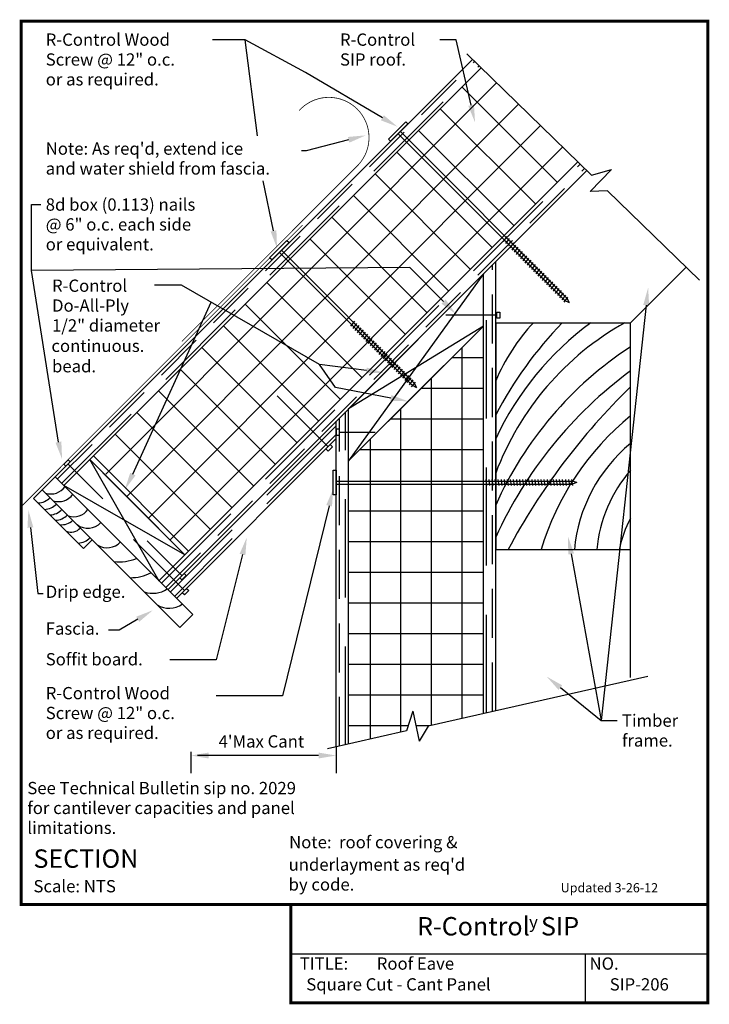
# Model space of a CAD drawing. Units: inches. Extents: x -0.01 to 5.26, y -0.01 to 7.51.
import ezdxf
from ezdxf.enums import TextEntityAlignment as Align

# ---------------------------------------------------------------- set-up
doc = ezdxf.new("R2010")
doc.units = ezdxf.units.IN
doc.header["$LTSCALE"] = 1.5
doc.header["$MEASUREMENT"] = 0
doc.linetypes.add('DASHED', pattern=[0.75, 0.5, -0.25])
doc.linetypes.add('DASHED2', pattern=[0.375, 0.25, -0.125])
for name, color, linetype in [('PRESENTATION', 7, 'CONTINUOUS'), ('R-CONTROL', 7, 'CONTINUOUS'), ('REVISIONS', 7, 'CONTINUOUS'), ('TEXT', 7, 'CONTINUOUS'), ('TIMBER', 4, 'CONTINUOUS')]:
    doc.layers.add(name, color=color, linetype=linetype)
doc.styles.add('ROMAND', font='ROMAND', dxfattribs={"height": 0.1875})
doc.styles.add('ROMANS', font='ROMANS', dxfattribs={"height": 0.125})
doc.styles.add('SYASTRO', font='SYASTRO', dxfattribs={"height": 0.125})
doc.linetypes.add('ZIGZAG', pattern='A,0.0001,-0.2,[131,ltypeshp.shx,S=0.2,R=0,X=-0.2,Y=0],-0.4,[131,ltypeshp.shx,S=0.2,R=180,X=0.2,Y=0],-0.2', length=0.8001)

# ---------------------------------------------------------------- blocks, each defined once
blk = doc.blocks.new('NAIL')
at = {"layer": 'R-CONTROL', "color": 7, "linetype": 'Continuous'}
for p, q in [((-0.125, 0), (-0.125, 0.125)), ((-0.125, 0.125), (0.125, 0.125)), ((0.125, 0), (-0.125, 0)), ((0, 0), (0, -2)), ((0.125, 0.125), (0.125, 0))]:
    blk.add_line(p, q, dxfattribs=at)
blk = doc.blocks.new('NAIL2')
at = {"layer": 'R-CONTROL', "color": 7, "linetype": 'Continuous'}
for p, q in [((-0.125, 0.125), (0.125, 0.125)), ((-0.125, 0), (-0.125, 0.125)), ((0.125, 0), (-0.125, 0)), ((0, 0), (0, -2.9375)), ((0.125, 0.125), (0.125, 0))]:
    blk.add_line(p, q, dxfattribs=at)
blk = doc.blocks.new('SCREW')
at = {"layer": 'R-CONTROL', "color": 7, "linetype": 'Continuous'}
for p, q in [((-0.5, 0.125), (0.5, 0.125)), ((-0.5, 0), (-0.5, 0.125)), ((0.5, 0), (-0.5, 0)), ((-0.062, 0), (-0.062, -7.676)), ((0.062, 0), (0.062, -7.676)), ((0.5, 0.125), (0.5, 0)), ((-0.124, -4.193), (0.124, -4.158)), ((-0.124, -4.318), (0.124, -4.283)), ((-0.124, -4.443), (0.124, -4.408)), ((-0.124, -4.568), (0.124, -4.533)), ((-0.124, -4.693), (0.124, -4.658)), ((-0.124, -4.818), (0.124, -4.783)), ((-0.124, -4.943), (0.124, -4.908)), ((-0.124, -5.068), (0.124, -5.033)), ((-0.124, -5.193), (0.124, -5.158)), ((-0.124, -5.318), (0.124, -5.283)), ((-0.124, -5.443), (0.124, -5.408)), ((-0.124, -5.568), (0.124, -5.533)), ((-0.124, -5.693), (0.124, -5.658)), ((-0.124, -5.818), (0.124, -5.783)), ((-0.124, -5.943), (0.124, -5.908)), ((-0.124, -6.068), (0.124, -6.033)), ((-0.124, -6.193), (0.124, -6.158)), ((-0.124, -6.318), (0.124, -6.283)), ((-0.124, -6.443), (0.124, -6.408)), ((-0.124, -6.568), (0.124, -6.533)), ((-0.124, -6.693), (0.124, -6.658)), ((-0.124, -6.818), (0.124, -6.783)), ((-0.124, -6.943), (0.124, -6.908)), ((-0.124, -7.068), (0.124, -7.033)), ((-0.124, -7.193), (0.124, -7.158)), ((-0.124, -7.318), (0.124, -7.283)), ((-0.124, -7.443), (0.124, -7.408)), ((-0.124, -7.568), (0.124, -7.533)), ((-0.124, -7.693), (0.124, -7.658)), ((0, -7.863), (-0.062, -7.676)), ((0, -7.863), (0.062, -7.676))]:
    blk.add_line(p, q, dxfattribs=at)
blk = doc.blocks.new('SCREW9')
at = {"layer": 'R-CONTROL', "color": 7, "linetype": 'Continuous'}
for p, q in [((-0.5, 0.125), (0.5, 0.125)), ((-0.5, 0), (-0.5, 0.125)), ((0.5, 0), (-0.5, 0)), ((-0.062, 0), (-0.062, -9.625)), ((0.062, 0), (0.062, -9.625)), ((0.5, 0.125), (0.5, 0)), ((-0.124, -6.143), (0.124, -6.107)), ((-0.124, -6.268), (0.124, -6.232)), ((-0.124, -6.393), (0.124, -6.357)), ((-0.124, -6.518), (0.124, -6.482)), ((-0.124, -6.643), (0.124, -6.607)), ((-0.124, -6.768), (0.124, -6.732)), ((-0.124, -6.893), (0.124, -6.857)), ((-0.124, -7.018), (0.124, -6.982)), ((-0.124, -7.143), (0.124, -7.107)), ((-0.124, -7.268), (0.124, -7.232)), ((-0.124, -7.393), (0.124, -7.357)), ((-0.124, -7.518), (0.124, -7.482)), ((-0.124, -7.643), (0.124, -7.607)), ((-0.124, -7.768), (0.124, -7.732)), ((-0.124, -7.893), (0.124, -7.857)), ((-0.124, -8.018), (0.124, -7.982)), ((-0.124, -8.143), (0.124, -8.107)), ((-0.124, -8.268), (0.124, -8.232)), ((-0.124, -8.393), (0.124, -8.357)), ((-0.124, -8.518), (0.124, -8.482)), ((-0.124, -8.643), (0.124, -8.607)), ((-0.124, -8.768), (0.124, -8.732)), ((-0.124, -8.893), (0.124, -8.857)), ((-0.124, -9.018), (0.124, -8.982)), ((-0.124, -9.143), (0.124, -9.107)), ((-0.124, -9.268), (0.124, -9.232)), ((-0.124, -9.393), (0.124, -9.357)), ((-0.124, -9.518), (0.124, -9.482)), ((-0.124, -9.643), (0.124, -9.607)), ((0, -9.812), (-0.062, -9.625)), ((0, -9.812), (0.062, -9.625))]:
    blk.add_line(p, q, dxfattribs=at)

msp = doc.modelspace()

# ---------------------------------------------------------------- linework, layer by layer
at = {"layer": 'PRESENTATION', "color": 5, "linetype": 'Continuous', "const_width": 0.0234}
msp.add_lwpolyline([(0, 0.75), (5.25, 0.75), (5.25, 7.5), (0, 7.5)], close=True, dxfattribs=at)
msp.add_lwpolyline([(2.0625, 0.75), (2.0625, 0), (5.25, 0), (5.25, 0.75)], dxfattribs=at)
at = {"layer": 'PRESENTATION', "color": 1}
for points in [[(2.0625, 0.375), (5.25, 0.375)], [(4.3125, 0.375), (4.3125, 0)]]:
    msp.add_lwpolyline(points, dxfattribs=at)
at = {"layer": 'R-CONTROL', "color": 7, "linetype": 'Continuous'}
for p, q in [((4.3614, 6.3232), (3.4074, 7.2503)), ((4.5142, 6.3664), (4.35, 6.1992)), ((4.3614, 6.3232), (4.5142, 6.3664)), ((4.4835, 6.2045), (4.35, 6.1992)), ((5.1861, 5.5218), (4.4835, 6.2045)), ((3.6363, 5.2312), (3.6363, 5.278)), ((3.6363, 5.278), (3.6597, 5.278)), ((3.6597, 5.278), (3.6597, 5.2312)), ((3.6363, 5.2546), (3.2469, 5.2546)), ((3.6597, 5.2312), (3.6363, 5.2312)), ((2.4328, 4.3836), (2.4093, 4.3836)), ((2.4093, 4.3836), (2.4093, 4.3367)), ((2.4328, 4.3367), (2.4328, 4.3836)), ((2.4093, 4.3367), (2.4328, 4.3367)), ((2.4328, 4.3602), (2.7075, 4.3602)), ((4.7928, 2.4933), (3.1124, 2.1146)), ((2.9935, 2.2288), (2.9462, 2.0772)), ((2.9935, 2.2288), (3.0439, 1.9999)), ((3.1124, 2.1146), (3.0439, 1.9999)), ((2.9462, 2.0772), (2.343, 1.9412))]:
    msp.add_line(p, q, dxfattribs=at)
at = {"layer": 'R-CONTROL', "color": 42}
for p, q in [((0.2596, 4.0177), (3.4504, 7.2085)), ((0.5248, 4.1502), (3.5177, 7.1431)), ((1.252, 3.423), (4.2573, 6.4244)), ((1.1214, 3.1559), (4.3245, 6.359)), ((3.6281, 2.2308), (3.6281, 5.6626)), ((3.5343, 2.2097), (3.5343, 5.1711)), ((2.4093, 1.9562), (2.4093, 4.4438)), ((2.5031, 1.9773), (2.5031, 4.1398))]:
    msp.add_line(p, q, dxfattribs=at)
at = {"layer": 'R-CONTROL', "color": 42, "linetype": 'DASHED2'}
for p, q in [((0.2762, 4.0011), (3.4672, 7.1921)), ((1.1048, 3.1724), (4.3077, 6.3753)), ((3.6046, 2.2256), (3.6046, 5.6391)), ((2.4328, 1.9615), (2.4328, 4.4672))]:
    msp.add_line(p, q, dxfattribs=at)
at = {"layer": 'R-CONTROL', "color": 42, "linetype": 'DASHED'}
for p, q in [((0.3093, 3.9679), (3.5009, 7.1595)), ((1.0717, 3.2056), (4.2741, 6.408)), ((3.5578, 2.215), (3.5578, 5.5922)), ((2.4796, 1.972), (2.4796, 4.5141))]:
    msp.add_line(p, q, dxfattribs=at)
at = {"layer": 'R-CONTROL', "color": 253, "linetype": 'Continuous'}
for p, q in [((3.6353, 7.0288), (0.6459, 4.0394)), ((4.0998, 6.2668), (3.3706, 6.996)), ((3.8034, 6.8654), (0.8065, 3.8685)), ((3.934, 6.1011), (3.2048, 6.8303)), ((3.9715, 6.7021), (0.9722, 3.7028)), ((3.7683, 5.9354), (3.0391, 6.6646)), ((4.1396, 6.5387), (1.138, 3.537)), ((3.6026, 5.7696), (2.8734, 6.4988)), ((3.4368, 5.6039), (2.7076, 6.3331)), ((3.2711, 5.4382), (2.5419, 6.1674)), ((3.1054, 5.2724), (2.3762, 6.0017)), ((2.9397, 5.1067), (2.2105, 5.8359)), ((2.6082, 4.7753), (1.879, 5.5045)), ((2.4425, 4.6095), (1.7133, 5.3387)), ((2.2767, 4.4438), (1.5475, 5.173)), ((2.111, 4.2781), (1.3818, 5.0073)), ((3.3703, 5.007), (3.3703, 2.1727)), ((3.5343, 4.9286), (3.2919, 4.9286)), ((1.9453, 4.1123), (1.2161, 4.8416)), ((3.1359, 4.7726), (3.1359, 2.1232)), ((1.7796, 3.9466), (1.0504, 4.6758)), ((3.5343, 4.6942), (3.0575, 4.6942)), ((2.9015, 4.5382), (2.9015, 2.0671)), ((1.6138, 3.7809), (0.8846, 4.5101)), ((3.5343, 4.4598), (2.8231, 4.4598)), ((1.4481, 3.6152), (0.7189, 4.3444)), ((2.6671, 4.3039), (2.6671, 2.0143)), ((3.5343, 4.2255), (2.5887, 4.2255)), ((1.2824, 3.4494), (0.5532, 4.1786)), ((3.5343, 3.7567), (2.5031, 3.7567)), ((3.5343, 3.5223), (2.5031, 3.5223)), ((3.5343, 3.288), (2.5031, 3.288)), ((3.5343, 3.0536), (2.5031, 3.0536)), ((3.5343, 2.8192), (2.5031, 2.8192)), ((3.5343, 2.5848), (2.5031, 2.5848)), ((3.5343, 2.3505), (2.5031, 2.3505)), ((2.9583, 2.1161), (2.5031, 2.1161)), ((3.1189, 2.1161), (3.0183, 2.1161))]:
    msp.add_line(p, q, dxfattribs=at)
at = {"layer": 'R-CONTROL', "color": 34}
for p, q in [((3.5343, 5.5688), (2.5031, 4.1398)), ((4.6593, 5.1966), (5.0839, 5.6211)), ((3.6281, 5.1966), (4.6593, 5.1966)), ((4.6593, 2.4844), (4.6593, 5.1966)), ((3.5343, 5.1711), (2.5031, 4.5376)), ((2.5031, 4.1398), (3.5343, 5.1711)), ((2.4093, 4.3112), (1.1877, 3.0896)), ((1.252, 3.423), (0.5248, 4.1502)), ((1.0551, 3.2222), (0.5248, 4.1502)), ((1.3114, 2.9659), (0.2596, 4.0177)), ((1.2133, 2.8678), (0.1615, 3.9196)), ((1.252, 3.423), (0.3259, 3.9514)), ((0.4773, 3.4712), (0.0952, 3.8533)), ((0.4773, 3.4712), (0.5436, 3.5375)), ((3.6281, 3.4622), (4.6593, 3.4622)), ((1.3114, 2.9659), (1.2133, 2.8678))]:
    msp.add_line(p, q, dxfattribs=at)
at = {"layer": 'R-CONTROL', "color": 34, "linetype": 'DASHED'}
for p, q in [((2.4093, 4.4081), (1.1392, 3.138)), ((2.4093, 4.3418), (1.1724, 3.1049))]:
    msp.add_line(p, q, dxfattribs=at)
at = {"layer": 'R-CONTROL', "color": 7, "linetype": 'Continuous', "const_width": 0.00586}
msp.add_lwpolyline([(2.5588, 6.3837, 1.05039), (2.1251, 6.8174, 1.05039)], format="xyb", dxfattribs=at)
for points in [[(2.5588, 6.3837), (1.2288, 5.0537)], [(2.1516, 5.9427), (0.0027, 3.7939)]]:
    msp.add_lwpolyline(points, dxfattribs=at)
at = {"layer": 'R-CONTROL', "color": 1, "linetype": 'ZIGZAG', "lineweight": 50, "ltscale": 0.05, "const_width": 0.0117}
for points in [[(3.0353, 5.0698), (2.6044, 4.6389)], [(3.2342, 4.8709), (2.8033, 4.44)], [(1.0536, 3.6214), (0.6227, 4.0523)]]:
    msp.add_lwpolyline(points, dxfattribs=at)
at = {"layer": 'R-CONTROL', "color": 34, "linetype": 'Continuous'}
for centre, radius, start, end in [((5.0563, 4.142), 1.5528, 137.22532, 156.89312), ((5.6931, 3.2717), 2.2056, 119.22081, 159.43345), ((5.7585, 3.3063), 2.3547, 126.60439, 154.79378), ((6.316, 3.0841), 3.0344, 135.87862, 152.35417), ((6.2091, 2.6494), 2.8265, 123.25105, 155.94493), ((6.5895, 2.2088), 3.2537, 126.38549, 155.52809), ((8.1772, 1.0815), 5.0511, 134.1432, 151.87921), ((5.9804, 2.8598), 2.0937, 129.12122, 163.2784), ((5.4164, 3.3542), 1.1912, 129.46424, 174.80203), ((5.4856, 3.3616), 1.0888, 139.36146, 174.69823), ((0.2276, 4.0192), 0.131, 251.56505, 325.30485), ((0.1247, 3.9505), 0.1315, 272.06382, 316.82409), ((0.2867, 3.9601), 0.131, 251.56505, 325.30485), ((0.1742, 3.9009), 0.1315, 272.06382, 316.82409), ((0.2157, 3.8595), 0.1315, 272.06382, 316.82409), ((0.4027, 3.8441), 0.131, 251.56505, 325.30485), ((0.2571, 3.8181), 0.1315, 272.06382, 316.82409), ((0.3087, 3.7781), 0.1254, 263.72573, 313.14417), ((5.4549, 3.2791), 0.901, 151.99921, 168.27905), ((0.382, 3.6881), 0.0922, 246.16003, 319.82921), ((0.5095, 3.7629), 0.1367, 233.14521, 317.24365), ((0.4311, 3.6441), 0.1315, 272.06382, 316.82409), ((0.6564, 3.6178), 0.1411, 239.61318, 316.64703), ((0.7507, 3.7032), 0.334, 262.87498, 293.03396), ((0.8308, 3.6121), 0.3646, 270.43405, 296.26077), ((1.0064, 3.326), 0.1973, 250.74136, 303.60471), ((1.1319, 3.191), 0.1761, 238.82275, 304.44599)]:
    msp.add_arc(centre, radius, start, end, dxfattribs=at)
at = {"layer": 'TEXT', "color": 7, "linetype": 'Continuous'}
for p, q in [((1.7127, 7.3582), (1.4626, 7.3582)), ((1.8067, 6.625), (1.7127, 7.3582)), ((2.1735, 7.1082), (1.7127, 7.3582)), ((3.3255, 7.3582), (3.2005, 7.3582)), ((3.4402, 6.8582), (3.3255, 7.3582)), ((2.7616, 6.7622), (2.1735, 7.1082)), ((2.5037, 6.5939), (2.1801, 6.5095)), ((2.1801, 6.5095), (2.1439, 6.5095)), ((1.9291, 5.8983), (1.851, 6.2792)), ((0.0791, 6.1007), (0.1495, 6.1007)), ((0.0791, 5.5959), (0.0791, 6.1007)), ((2.9705, 5.6193), (0.0791, 5.5959)), ((0.2847, 4.2845), (0.0791, 5.5959)), ((3.2298, 5.3575), (2.9705, 5.6193)), ((1.2257, 5.4828), (1.0193, 5.4828)), ((2.2816, 4.8783), (1.2257, 5.4828)), ((0.8536, 4.0396), (1.4534, 5.3524)), ((4.7793, 5.3307), (4.4344, 2.1579)), ((2.4026, 4.7009), (2.2816, 4.8783)), ((2.6399, 4.8313), (2.2816, 4.8783)), ((2.8266, 4.621), (2.4026, 4.7009)), ((2.3546, 3.7976), (1.9972, 2.3463)), ((0.0701, 3.6314), (0.1275, 3.1285)), ((1.6922, 3.4249), (1.4909, 2.6205)), ((4.2051, 3.4295), (4.4344, 2.1579)), ((0.1275, 3.1285), (0.1678, 3.1285)), ((0.8908, 2.9306), (0.7487, 2.8462)), ((0.7487, 2.8462), (0.668, 2.8462)), ((1.4909, 2.6205), (1.136, 2.6205)), ((4.123, 2.4081), (4.4344, 2.1579)), ((1.9972, 2.3463), (1.4909, 2.3463)), ((4.4344, 2.1579), (4.557, 2.1579)), ((2.4093, 1.9562), (2.4093, 1.7542)), ((1.2982, 1.9182), (1.2982, 1.7542)), ((1.6179, 1.8892), (1.3479, 1.8892)), ((2.2743, 1.8892), (1.6179, 1.8892))]:
    msp.add_line(p, q, dxfattribs=at)
at = {"layer": 'TEXT', "color": 34, "linetype": 'Continuous'}
for p, q in [((2.5031, 4.5376), (3.5343, 5.5688)), ((3.5343, 5.1711), (3.5343, 5.5688)), ((3.6281, 5.1966), (3.6281, 3.4622)), ((2.5031, 4.1398), (2.5031, 4.5376)), ((0.5248, 4.1502), (0.3259, 3.9514)), ((0.0952, 3.8533), (0.2596, 4.0177)), ((1.252, 3.423), (1.0531, 3.2242))]:
    msp.add_line(p, q, dxfattribs=at)
at = {"layer": 'TEXT', "color": 7, "linetype": 'Continuous'}
for points in [[(3.4621, 6.8632), (3.4183, 6.8532), (3.4704, 6.7266)], [(2.773, 6.7816), (2.7501, 6.7428), (2.8779, 6.6937)], [(2.498, 6.6156), (2.5094, 6.5721), (2.6343, 6.6279)], [(1.9512, 5.9028), (1.9071, 5.8937), (1.9563, 5.766)], [(4.757, 5.3331), (4.8017, 5.3282), (4.7939, 5.4649)], [(3.2458, 5.3733), (3.2138, 5.3417), (3.3248, 5.2616)], [(2.6428, 4.8536), (2.637, 4.809), (2.7737, 4.8138)], [(2.8308, 4.6431), (2.8225, 4.5989), (2.9593, 4.5961)], [(0.3067, 4.2893), (0.2627, 4.2798), (0.313, 4.1526)], [(0.8736, 4.0293), (0.8336, 4.0499), (0.792, 3.9195)], [(2.3327, 3.8029), (2.3764, 3.7922), (2.3869, 3.9287)], [(0.0478, 3.6288), (0.0925, 3.6339), (0.0549, 3.7655)], [(1.6703, 3.4303), (1.714, 3.4194), (1.7249, 3.5558)], [(4.183, 3.4255), (4.2273, 3.4335), (4.1812, 3.5623)], [(0.8793, 2.9499), (0.9023, 2.9112), (1.0069, 2.9995)], [(4.1089, 2.3906), (4.1371, 2.4257), (4.0178, 2.4927)], [(1.4332, 1.9117), (1.4332, 1.8667), (1.2982, 1.8892)], [(2.2743, 1.9117), (2.2743, 1.8667), (2.4093, 1.8892)]]:
    msp.add_solid(points, dxfattribs=at)

# ---------------------------------------------------------------- block references
at = {"layer": 'R-CONTROL', "color": 7, "linetype": 'Continuous', "xscale": 0.1875, "yscale": 0.1875, "zscale": 0.1875}
for name, p, rotation in [('SCREW', (1.9821, 5.742), 44.99999999999999), ('NAIL2', (2.3471, 4.249), 224.9999999999999), ('NAIL', (0.3586, 4.1167), 44.99999999999999), ('NAIL2', (1.2478, 3.1498), 224.9999999999999), ('NAIL', (1.2293, 3.2638), 225)]:
    msp.add_blockref(name, p, dxfattribs=dict(at, rotation=rotation))
at = {"layer": 'TIMBER', "color": 7, "linetype": 'Continuous', "xscale": 0.1875, "yscale": 0.1875, "zscale": 0.1875}
for p, rotation in [((2.8908, 6.6488), 44.99999999999999), ((2.4093, 3.9752), 90)]:
    msp.add_blockref('SCREW9', p, dxfattribs=dict(at, rotation=rotation))

# ---------------------------------------------------------------- texts
at = {"layer": 'PRESENTATION', "color": 1, "style": 'ROMANS'}
msp.add_text('R-Control  SIP', height=0.140625, dxfattribs=at).set_placement((3.6467, 0.5665), align=Align.MIDDLE)
at = {"layer": 'PRESENTATION', "color": 1}
for s, height, style, p in [('y', 0.0938, 'SYASTRO', (3.8836, 0.5703)), ('TITLE:', 0.09375, 'ROMANS', (2.1294, 0.2527)), ('Roof Eave', 0.09375, 'ROMANS', (2.7188, 0.2527)), ('NO.', 0.09375, 'ROMANS', (4.3456, 0.2527))]:
    msp.add_text(s, height=height, dxfattribs=dict(at, style=style)).set_placement(p)
at = {"layer": 'PRESENTATION', "color": 1, "linetype": 'Continuous', "style": 'ROMANS'}
for s, p in [('Square Cut - Cant Panel', (2.1799, 0.0938)), ('SIP-206', (4.5, 0.0938))]:
    msp.add_text(s, height=0.09375, dxfattribs=at).set_placement(p)
at = {"layer": 'R-CONTROL', "color": 7, "linetype": 'Continuous', "style": 'ROMANS'}
for s, p in [("Note: As req'd, extend ice", (0.1875, 6.4799)), ('and water shield from fascia.', (0.1875, 6.3281)), ('Soffit board.', (0.1875, 2.5781))]:
    msp.add_text(s, height=0.09375, dxfattribs=at).set_placement(p)
at = {"layer": 'REVISIONS', "linetype": 'Continuous', "style": 'ROMANS'}
msp.add_text('Updated 3-26-12', height=0.070312, dxfattribs=at).set_placement((4.125, 0.8438))
at = {"layer": 'TEXT', "color": 7, "linetype": 'Continuous', "style": 'ROMANS'}
for s, p in [('R-Control Wood', (0.1875, 7.3125)), ('R-Control', (2.4375, 7.3125)), ('Screw @ 12" o.c.', (0.1875, 7.1607)), ('SIP roof.', (2.4375, 7.1607)), ('or as required.', (0.1875, 7.0089)), ('8d box (0.113) nails', (0.1875, 6.0523)), ('@ 6" o.c. each side', (0.1875, 5.9006)), ('or equivalent.', (0.1875, 5.7488)), ('R-Control', (0.2357, 5.4324)), ('Do-All-Ply', (0.2357, 5.2806)), ('1/2" diameter', (0.2357, 5.1288)), ('continuous.', (0.2311, 4.9729)), ('bead.', (0.2357, 4.8171)), ('Drip edge.', (0.1875, 3.0938)), ('Fascia.', (0.1875, 2.8125)), ('R-Control Wood', (0.1875, 2.3192)), ('Screw @ 12" o.c.', (0.1875, 2.1674)), ('Timber', (4.5938, 2.1094)), ('or as required.', (0.1875, 2.0156)), ('frame.', (4.5938, 1.9576)), ('Note:  roof covering &', (2.0486, 1.1805)), ("underlayment as req'd", (2.0446, 1.009)), ('by code.', (2.0446, 0.8572))]:
    msp.add_text(s, height=0.09375, dxfattribs=at).set_placement(p)
at = {"layer": 'TEXT', "linetype": 'Continuous', "style": 'ROMANS'}
for s, p in [('See Technical Bulletin sip no. 2029', (0.0469, 1.5938)), ('for cantilever capacities and panel', (0.0469, 1.442)), ('limitations.', (0.0469, 1.2902))]:
    msp.add_text(s, height=0.09375, dxfattribs=at).set_placement(p)
at = {"layer": 'TEXT', "color": 1, "linetype": 'Continuous'}
for s, height, style, p in [('%%uSECTION  ', 0.140625, 'ROMAND', (0.0938, 1.0312)), ('Scale: NTS', 0.09375, 'ROMANS', (0.0938, 0.8438))]:
    msp.add_text(s, height=height, dxfattribs=dict(at, style=style)).set_placement(p)
at = {"layer": 'TEXT', "color": 7, "linetype": 'Continuous', "insert": (1.8365, 1.9972), "char_height": 0.09375, "attachment_point": 5, "style": 'ROMANS'}
msp.add_mtext("\\A1;4'Max Cant", dxfattribs=at)

doc.saveas('drawing.dxf')
